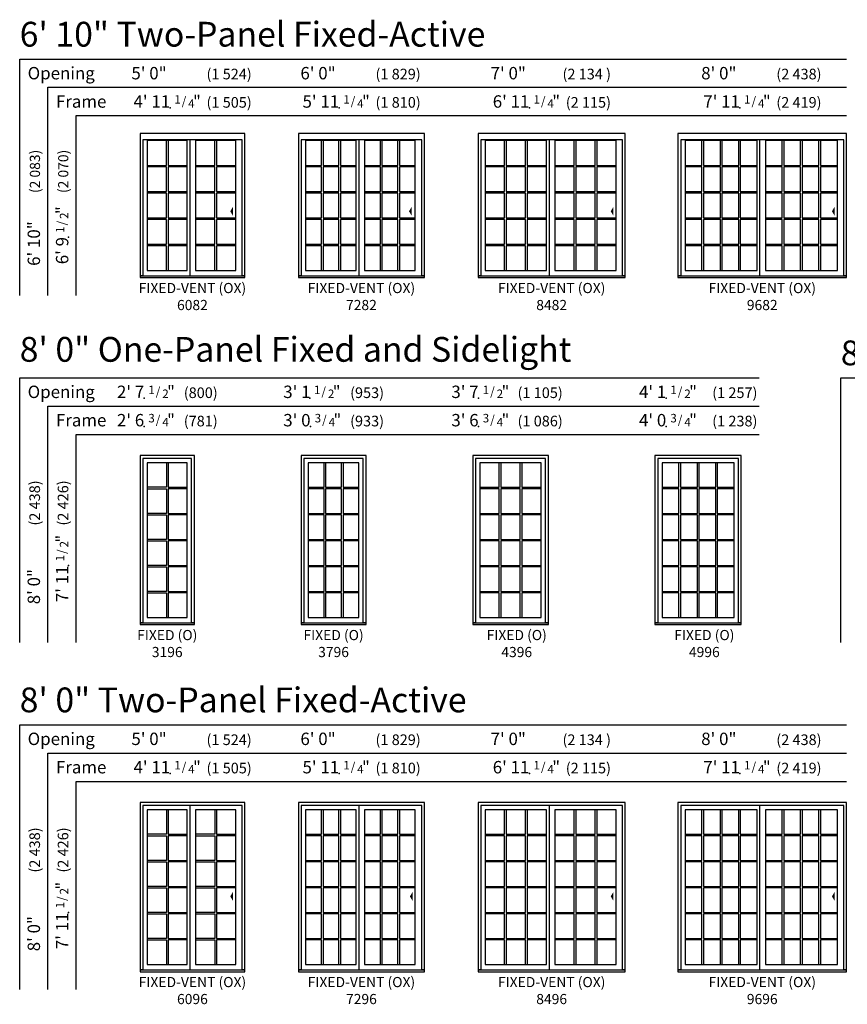
# Model space of a CAD drawing. Units: inches. Extents: x 34 to 2832, y -2 to 1147.
# Drawn here: x 40 to 508, y -2 to 554 of the extents above; entities that cross this region are included whole.
import ezdxf
from ezdxf.enums import TextEntityAlignment as Align

# ---------------------------------------------------------------- set-up
doc = ezdxf.new("R2010")
doc.units = ezdxf.units.IN
doc.header["$MEASUREMENT"] = 0
doc.layers.add('ZP-ANNO-NPLT', color=7, linetype='Continuous', plot=False)
for name, color, linetype in [('ZP-ELEV-ACCS', 6, 'Continuous'), ('ZP-ELEV-FROS', 24, 'Continuous'), ('ZP-ELEV-GDLN', 90, 'Continuous'), ('ZP-ELEV-GLAS-VISB', 175, 'Continuous'), ('ZP-ELEV-GRLT', 83, 'Continuous'), ('ZP-ELEV-SAOS', 52, 'Continuous'), ('ZP-ELEV-TEXT', 255, 'Continuous')]:
    doc.layers.add(name, color=color, linetype=linetype)
doc.styles.get("Standard").update_dxf_attribs({"font": 'arial.ttf'})

# ---------------------------------------------------------------- blocks, each defined once
blk = doc.blocks.new('NG Elev Symbol Fraction 1-2')
at = {"layer": 'ZP-ANNO-NPLT'}
blk.add_point((0, 0), dxfattribs=at)
at = {"layer": 'ZP-ELEV-TEXT'}
for s, height, p in [('1', 0.05, (0.0623, 0.0234)), ('/', 0.05, (0.0949, 0.0143)), ('"', 0.07, (0.1805, 0.0026)), ('2', 0.05, (0.1443, 0))]:
    blk.add_text(s, height=height, dxfattribs=at).set_placement(p, align=Align.RIGHT)
blk = doc.blocks.new('NG Elev Symbol Fraction 1-4')
at = {"layer": 'ZP-ANNO-NPLT'}
blk.add_point((0, 0), dxfattribs=at)
at = {"layer": 'ZP-ELEV-TEXT'}
for s, height, p in [('1', 0.05, (0.0623, 0.0234)), ('/', 0.05, (0.0949, 0.0143)), ('"', 0.07, (0.1805, 0.0026)), ('4', 0.05, (0.1443, 0))]:
    blk.add_text(s, height=height, dxfattribs=at).set_placement(p, align=Align.RIGHT)
blk = doc.blocks.new('Elev GP AS Cntmp SPD 49 ~ 82 T')
at = {"layer": 'ZP-ELEV-GLAS-VISB', "flags": 128}
blk.add_lwpolyline([(40.663, 73.34551), (0, 73.34551), (0, 0), (40.663, 0)], close=True, dxfattribs=at)
at = {"layer": 'ZP-ELEV-GRLT'}
for p, q in [((9.50875, 59.3772), (9.50875, 73.34551)), ((10.38475, 73.34551), (10.38475, 59.3772)), ((19.8935, 59.3772), (19.8935, 73.34551)), ((20.7695, 73.34551), (20.7695, 59.3772)), ((30.27825, 59.3772), (30.27825, 73.34551)), ((31.15425, 73.34551), (31.15425, 59.3772)), ((0, 59.3772), (9.50875, 59.3772)), ((9.50875, 58.50121), (0, 58.50121)), ((9.50875, 44.5329), (9.50875, 58.50121)), ((10.38475, 59.3772), (19.8935, 59.3772)), ((20.7695, 59.3772), (30.27825, 59.3772)), ((31.15425, 59.3772), (40.663, 59.3772)), ((40.663, 58.50121), (31.15425, 58.50121)), ((31.15425, 58.50121), (31.15425, 44.5329)), ((0, 44.5329), (9.50875, 44.5329)), ((31.15425, 44.5329), (40.663, 44.5329)), ((9.50875, 43.6569), (0, 43.6569)), ((9.50875, 29.6886), (9.50875, 43.6569)), ((40.663, 43.6569), (31.15425, 43.6569)), ((31.15425, 43.6569), (31.15425, 29.6886)), ((0, 29.6886), (9.50875, 29.6886)), ((9.50875, 28.8126), (0, 28.8126)), ((9.50875, 14.8443), (9.50875, 28.8126)), ((31.15425, 29.6886), (40.663, 29.6886)), ((40.663, 28.8126), (31.15425, 28.8126)), ((31.15425, 28.8126), (31.15425, 14.8443)), ((0, 14.8443), (9.50875, 14.8443)), ((9.50875, 13.9683), (0, 13.9683)), ((9.50875, 0), (9.50875, 13.9683)), ((19.8935, 13.9683), (10.38475, 13.9683)), ((10.38475, 13.9683), (10.38475, 0)), ((19.8935, 0), (19.8935, 13.9683)), ((30.27825, 13.9683), (20.7695, 13.9683)), ((20.7695, 13.9683), (20.7695, 0)), ((30.27825, 0), (30.27825, 13.9683)), ((31.15425, 14.8443), (40.663, 14.8443)), ((40.663, 13.9683), (31.15425, 13.9683)), ((31.15425, 13.9683), (31.15425, 0))]:
    blk.add_line(p, q, dxfattribs=at)
at = {"layer": 'ZP-ELEV-GRLT', "flags": 128}
for points in [[(19.8935, 58.50121), (10.38475, 58.50121), (10.38475, 44.5329), (19.8935, 44.5329)], [(30.27825, 58.50121), (20.7695, 58.50121), (20.7695, 44.5329), (30.27825, 44.5329)], [(19.8935, 43.6569), (10.38475, 43.6569), (10.38475, 29.6886), (19.8935, 29.6886)], [(30.27825, 43.6569), (20.7695, 43.6569), (20.7695, 29.6886), (30.27825, 29.6886)], [(19.8935, 28.8126), (10.38475, 28.8126), (10.38475, 14.8443), (19.8935, 14.8443)], [(30.27825, 28.8126), (20.7695, 28.8126), (20.7695, 14.8443), (30.27825, 14.8443)]]:
    blk.add_lwpolyline(points, close=True, dxfattribs=at)
blk = doc.blocks.new('Elev AS Cntmp SPD OX 96 ~ 82 T')
at = {"layer": 'ZP-ELEV-ACCS'}
blk.add_solid([(87, 37.5), (88.5, 40), (88.5, 35)], dxfattribs=at)
at = {"layer": 'ZP-ELEV-FROS', "flags": 128}
blk.add_lwpolyline([(95.25, 81.5), (0, 81.5), (0, 0), (95.25, 0)], close=True, dxfattribs=at)
at = {"layer": 'ZP-ELEV-SAOS'}
blk.add_line((46.33, 1), (46.33, 77.92), dxfattribs=at)
blk.add_lwpolyline([(1.56, 1), (0, 1), (95.25, 1), (93.69, 1), (93.69, 77.92), (1.56, 77.92)], close=True, dxfattribs=at)
for p in [(4.06, 4.06), (49.4, 4.06)]:
    blk.add_blockref('Elev GP AS Cntmp SPD 49 ~ 82 T', p)
blk = doc.blocks.new('Elev GP AS Cntmp SPD 43 ~ 82 T')
at = {"layer": 'ZP-ELEV-GLAS-VISB', "flags": 128}
blk.add_lwpolyline([(34.663, 73.34551), (0, 73.34551), (0, 0), (34.663, 0)], close=True, dxfattribs=at)
at = {"layer": 'ZP-ELEV-GRLT'}
for p, q in [((10.97033, 59.3772), (10.97033, 73.34551)), ((11.84633, 73.34551), (11.84633, 59.3772)), ((22.81667, 59.3772), (22.81667, 73.34551)), ((23.69267, 73.34551), (23.69267, 59.3772)), ((0, 59.3772), (10.97033, 59.3772)), ((10.97033, 58.50121), (0, 58.50121)), ((10.97033, 44.5329), (10.97033, 58.50121)), ((11.84633, 59.3772), (22.81667, 59.3772)), ((23.69267, 59.3772), (34.663, 59.3772)), ((34.663, 58.50121), (23.69267, 58.50121)), ((23.69267, 58.50121), (23.69267, 44.5329)), ((0, 44.5329), (10.97033, 44.5329)), ((23.69267, 44.5329), (34.663, 44.5329)), ((10.97033, 43.6569), (0, 43.6569)), ((10.97033, 29.6886), (10.97033, 43.6569)), ((34.663, 43.6569), (23.69267, 43.6569)), ((23.69267, 43.6569), (23.69267, 29.6886)), ((0, 29.6886), (10.97033, 29.6886)), ((10.97033, 28.8126), (0, 28.8126)), ((10.97033, 14.8443), (10.97033, 28.8126)), ((23.69267, 29.6886), (34.663, 29.6886)), ((34.663, 28.8126), (23.69267, 28.8126)), ((23.69267, 28.8126), (23.69267, 14.8443)), ((0, 14.8443), (10.97033, 14.8443)), ((10.97033, 13.9683), (0, 13.9683)), ((10.97033, 0), (10.97033, 13.9683)), ((22.81667, 13.9683), (11.84633, 13.9683)), ((11.84633, 13.9683), (11.84633, 0)), ((22.81667, 0), (22.81667, 13.9683)), ((23.69267, 14.8443), (34.663, 14.8443)), ((34.663, 13.9683), (23.69267, 13.9683)), ((23.69267, 13.9683), (23.69267, 0))]:
    blk.add_line(p, q, dxfattribs=at)
at = {"layer": 'ZP-ELEV-GRLT', "flags": 128}
for points in [[(22.81667, 58.50121), (11.84633, 58.50121), (11.84633, 44.5329), (22.81667, 44.5329)], [(22.81667, 43.6569), (11.84633, 43.6569), (11.84633, 29.6886), (22.81667, 29.6886)], [(22.81667, 28.8126), (11.84633, 28.8126), (11.84633, 14.8443), (22.81667, 14.8443)]]:
    blk.add_lwpolyline(points, close=True, dxfattribs=at)
blk = doc.blocks.new('Elev AS Cntmp SPD OX 84 ~ 82 T')
at = {"layer": 'ZP-ELEV-ACCS'}
blk.add_solid([(75, 37.5), (76.5, 40), (76.5, 35)], dxfattribs=at)
at = {"layer": 'ZP-ELEV-FROS', "flags": 128}
blk.add_lwpolyline([(83.250005, 81.500005), (0, 81.500005), (0, 0), (83.250005, 0)], close=True, dxfattribs=at)
at = {"layer": 'ZP-ELEV-SAOS'}
blk.add_line((40.334005, 1), (40.334005, 77.925), dxfattribs=at)
blk.add_lwpolyline([(1.563, 1), (0, 1), (83.25, 1), (81.687, 1), (81.687, 77.925), (1.563, 77.925)], close=True, dxfattribs=at)
for p in [(4.0625, 4.063), (43.396495, 4.063)]:
    blk.add_blockref('Elev GP AS Cntmp SPD 43 ~ 82 T', p)
blk = doc.blocks.new('Elev GP AS Cntmp SPD 37 ~ 82 T')
at = {"layer": 'ZP-ELEV-GLAS-VISB', "flags": 128}
blk.add_lwpolyline([(28.663, 73.34551), (0, 73.34551), (0, 0), (28.663, 0)], close=True, dxfattribs=at)
at = {"layer": 'ZP-ELEV-GRLT'}
for p, q in [((8.97033, 59.3772), (8.97033, 73.34551)), ((9.84633, 73.34551), (9.84633, 59.3772)), ((18.81667, 59.3772), (18.81667, 73.34551)), ((19.69267, 73.34551), (19.69267, 59.3772)), ((0, 59.3772), (8.97033, 59.3772)), ((8.97033, 58.50121), (0, 58.50121)), ((8.97033, 44.5329), (8.97033, 58.50121)), ((9.84633, 59.3772), (18.81667, 59.3772)), ((19.69267, 59.3772), (28.663, 59.3772)), ((28.663, 58.50121), (19.69267, 58.50121)), ((19.69267, 58.50121), (19.69267, 44.5329)), ((0, 44.5329), (8.97033, 44.5329)), ((19.69267, 44.5329), (28.663, 44.5329)), ((8.97033, 43.6569), (0, 43.6569)), ((8.97033, 29.6886), (8.97033, 43.6569)), ((28.663, 43.6569), (19.69267, 43.6569)), ((19.69267, 43.6569), (19.69267, 29.6886)), ((0, 29.6886), (8.97033, 29.6886)), ((8.97033, 28.8126), (0, 28.8126)), ((8.97033, 14.8443), (8.97033, 28.8126)), ((19.69267, 29.6886), (28.663, 29.6886)), ((28.663, 28.8126), (19.69267, 28.8126)), ((19.69267, 28.8126), (19.69267, 14.8443)), ((0, 14.8443), (8.97033, 14.8443)), ((8.97033, 13.9683), (0, 13.9683)), ((8.97033, 0), (8.97033, 13.9683)), ((18.81667, 13.9683), (9.84633, 13.9683)), ((9.84633, 13.9683), (9.84633, 0)), ((18.81667, 0), (18.81667, 13.9683)), ((19.69267, 14.8443), (28.663, 14.8443)), ((28.663, 13.9683), (19.69267, 13.9683)), ((19.69267, 13.9683), (19.69267, 0))]:
    blk.add_line(p, q, dxfattribs=at)
at = {"layer": 'ZP-ELEV-GRLT', "flags": 128}
for points in [[(18.81667, 58.50121), (9.84633, 58.50121), (9.84633, 44.5329), (18.81667, 44.5329)], [(18.81667, 43.6569), (9.84633, 43.6569), (9.84633, 29.6886), (18.81667, 29.6886)], [(18.81667, 28.8126), (9.84633, 28.8126), (9.84633, 14.8443), (18.81667, 14.8443)]]:
    blk.add_lwpolyline(points, close=True, dxfattribs=at)
blk = doc.blocks.new('Elev AS Cntmp SPD OX 72 ~ 82 T')
at = {"layer": 'ZP-ELEV-ACCS'}
blk.add_solid([(62.5, 37.5), (64, 40), (64, 35)], dxfattribs=at)
at = {"layer": 'ZP-ELEV-FROS', "flags": 128}
blk.add_lwpolyline([(71.25, 81.5), (0, 81.5), (0, 0), (71.25, 0)], close=True, dxfattribs=at)
at = {"layer": 'ZP-ELEV-SAOS'}
blk.add_line((34.334, 1), (34.334, 77.925), dxfattribs=at)
blk.add_lwpolyline([(1.563, 1), (0, 1), (71.25, 1), (69.687, 1), (69.687, 77.925), (1.563, 77.925)], close=True, dxfattribs=at)
for p in [(4.0625, 4.063), (37.3965, 4.063)]:
    blk.add_blockref('Elev GP AS Cntmp SPD 37 ~ 82 T', p)
blk = doc.blocks.new('Elev GP AS Cntmp SPD 31 ~ 82 T')
at = {"layer": 'ZP-ELEV-GLAS-VISB'}
blk.add_lwpolyline([(22.663, 73.34551), (0, 73.34551), (0, 0), (22.663, 0)], close=True, dxfattribs=at)
at = {"layer": 'ZP-ELEV-GRLT'}
for p, q in [((10.8935, 59.3772), (10.8935, 73.34551)), ((11.7695, 73.34551), (11.7695, 59.3772)), ((0, 59.3772), (10.8935, 59.3772)), ((10.8935, 58.50121), (0, 58.50121)), ((10.8935, 44.5329), (10.8935, 58.50121)), ((11.7695, 59.3772), (22.663, 59.3772)), ((22.663, 58.50121), (11.7695, 58.50121)), ((11.7695, 58.50121), (11.7695, 44.5329)), ((0, 44.5329), (10.8935, 44.5329)), ((11.7695, 44.5329), (22.663, 44.5329)), ((10.8935, 43.6569), (0, 43.6569)), ((10.8935, 29.6886), (10.8935, 43.6569)), ((22.663, 43.6569), (11.7695, 43.6569)), ((11.7695, 43.6569), (11.7695, 29.6886)), ((0, 29.6886), (10.8935, 29.6886)), ((10.8935, 28.8126), (0, 28.8126)), ((10.8935, 14.8443), (10.8935, 28.8126)), ((11.7695, 29.6886), (22.663, 29.6886)), ((22.663, 28.8126), (11.7695, 28.8126)), ((11.7695, 28.8126), (11.7695, 14.8443)), ((0, 14.8443), (10.8935, 14.8443)), ((10.8935, 13.9683), (0, 13.9683)), ((10.8935, 0), (10.8935, 13.9683)), ((11.7695, 14.8443), (22.663, 14.8443)), ((22.663, 13.9683), (11.7695, 13.9683)), ((11.7695, 13.9683), (11.7695, 0))]:
    blk.add_line(p, q, dxfattribs=at)
blk = doc.blocks.new('Elev AS Cntmp SPD OX 60 ~ 82 T')
at = {"layer": 'ZP-ELEV-ACCS'}
blk.add_solid([(51, 37.5), (52.5, 40), (52.5, 35)], dxfattribs=at)
at = {"layer": 'ZP-ELEV-FROS', "flags": 128}
blk.add_lwpolyline([(59.25, 81.5), (0, 81.5), (0, 0), (59.25, 0)], close=True, dxfattribs=at)
at = {"layer": 'ZP-ELEV-SAOS'}
blk.add_line((28.334, 1.001), (28.334, 77.926), dxfattribs=at)
blk.add_lwpolyline([(1.563, 1), (0, 1), (59.25, 1), (57.687, 1), (57.687, 77.925), (1.563, 77.925)], close=True, dxfattribs=at)
for p in [(4.0625, 4.063), (31.3965, 4.063)]:
    blk.add_blockref('Elev GP AS Cntmp SPD 31 ~ 82 T', p)
blk = doc.blocks.new('NG Elev Symbol Fraction 3-4')
at = {"layer": 'ZP-ANNO-NPLT'}
blk.add_point((0, 0), dxfattribs=at)
at = {"layer": 'ZP-ELEV-TEXT'}
for s, height, p in [('3', 0.05, (0.0623, 0.0234)), ('/', 0.05, (0.0949, 0.0143)), ('"', 0.07, (0.1805, 0.0026)), ('4', 0.05, (0.1443, 0))]:
    blk.add_text(s, height=height, dxfattribs=at).set_placement(p, align=Align.RIGHT)
blk = doc.blocks.new('Elev GP AS Cntmp SPD 37 ~ 96 T')
at = {"layer": 'ZP-ELEV-GLAS-VISB', "flags": 128}
blk.add_lwpolyline([(28.663, 87.34551), (0, 87.34551), (0, 0), (28.663, 0)], close=True, dxfattribs=at)
at = {"layer": 'ZP-ELEV-GRLT'}
for p, q in [((8.97033, 73.51792), (8.97033, 87.34551)), ((9.84633, 87.34551), (9.84633, 73.51792)), ((18.81667, 73.51792), (18.81667, 87.34551)), ((19.69267, 87.34551), (19.69267, 73.51792)), ((0, 73.51792), (8.97033, 73.51792)), ((8.97033, 72.64192), (0, 72.64192)), ((8.97033, 58.81433), (8.97033, 72.64192)), ((9.84633, 73.51792), (18.81667, 73.51792)), ((19.69267, 73.51792), (28.663, 73.51792)), ((28.663, 72.64192), (19.69267, 72.64192)), ((19.69267, 72.64192), (19.69267, 58.81433)), ((0, 58.81433), (8.97033, 58.81433)), ((8.97033, 57.93834), (0, 57.93834)), ((8.97033, 44.11075), (8.97033, 57.93834)), ((19.69267, 58.81433), (28.663, 58.81433)), ((28.663, 57.93834), (19.69267, 57.93834)), ((19.69267, 57.93834), (19.69267, 44.11075)), ((0, 44.11075), (8.97033, 44.11075)), ((8.97033, 43.23475), (0, 43.23475)), ((8.97033, 29.40717), (8.97033, 43.23475)), ((19.69267, 44.11075), (28.663, 44.11075)), ((28.663, 43.23475), (19.69267, 43.23475)), ((19.69267, 43.23475), (19.69267, 29.40717)), ((0, 29.40717), (8.97033, 29.40717)), ((8.97033, 28.53117), (0, 28.53117)), ((8.97033, 14.70358), (8.97033, 28.53117)), ((19.69267, 29.40717), (28.663, 29.40717)), ((28.663, 28.53117), (19.69267, 28.53117)), ((19.69267, 28.53117), (19.69267, 14.70358)), ((0, 14.70358), (8.97033, 14.70358)), ((8.97033, 13.82758), (0, 13.82758)), ((8.97033, 0), (8.97033, 13.82758)), ((18.81667, 13.82758), (9.84633, 13.82758)), ((9.84633, 13.82758), (9.84633, 0)), ((18.81667, 0), (18.81667, 13.82758)), ((19.69267, 14.70358), (28.663, 14.70358)), ((28.663, 13.82758), (19.69267, 13.82758)), ((19.69267, 13.82758), (19.69267, 0))]:
    blk.add_line(p, q, dxfattribs=at)
at = {"layer": 'ZP-ELEV-GRLT', "flags": 128}
for points in [[(18.81667, 72.64192), (9.84633, 72.64192), (9.84633, 58.81433), (18.81667, 58.81433)], [(18.81667, 57.93834), (9.84633, 57.93834), (9.84633, 44.11075), (18.81667, 44.11075)], [(18.81667, 43.23475), (9.84633, 43.23475), (9.84633, 29.40717), (18.81667, 29.40717)], [(18.81667, 28.53117), (9.84633, 28.53117), (9.84633, 14.70358), (18.81667, 14.70358)]]:
    blk.add_lwpolyline(points, close=True, dxfattribs=at)
blk = doc.blocks.new('Elev AS Cntmp SPD F 37 ~ 96 T')
at = {"layer": 'ZP-ELEV-FROS', "flags": 128}
blk.add_lwpolyline([(36.788, 95.50005), (0, 95.50005), (0, 0), (36.788, 0)], close=True, dxfattribs=at)
at = {"layer": 'ZP-ELEV-SAOS', "flags": 128}
blk.add_lwpolyline([(35.187, 93.925), (1.563, 93.925), (1.563, 1), (0, 1), (36.75, 1), (35.187, 1)], close=True, dxfattribs=at)
blk.add_blockref('Elev GP AS Cntmp SPD 37 ~ 96 T', (4.0625, 4.063))
blk = doc.blocks.new('Elev GP AS Cntmp SPD 31 ~ 96 T')
at = {"layer": 'ZP-ELEV-GLAS-VISB'}
blk.add_lwpolyline([(22.663, 87.34551), (0, 87.34551), (0, 0), (22.663, 0)], close=True, dxfattribs=at)
at = {"layer": 'ZP-ELEV-GRLT'}
for p, q in [((10.8935, 87.34551), (10.8935, 73.51792)), ((11.7695, 87.34551), (11.7695, 73.51792)), ((10.8935, 73.51792), (0, 73.51792)), ((0, 72.64192), (10.8935, 72.64192)), ((10.8935, 72.64192), (10.8935, 58.81433)), ((11.7695, 73.51792), (22.663, 73.51792)), ((22.663, 72.64192), (11.7695, 72.64192)), ((11.7695, 72.64192), (11.7695, 58.81433)), ((10.8935, 58.81433), (0, 58.81433)), ((0, 57.93834), (10.8935, 57.93834)), ((10.8935, 57.93834), (10.8935, 44.11075)), ((11.7695, 58.81433), (22.663, 58.81433)), ((22.663, 57.93834), (11.7695, 57.93834)), ((11.7695, 57.93834), (11.7695, 44.11075)), ((10.8935, 44.11075), (0, 44.11075)), ((0, 43.23475), (10.8935, 43.23475)), ((10.8935, 43.23475), (10.8935, 29.40717)), ((11.7695, 44.11075), (22.663, 44.11075)), ((22.663, 43.23475), (11.7695, 43.23475)), ((11.7695, 43.23475), (11.7695, 29.40717)), ((10.8935, 29.40717), (0, 29.40717)), ((0, 28.53117), (10.8935, 28.53117)), ((10.8935, 28.53117), (10.8935, 14.70358)), ((11.7695, 29.40717), (22.663, 29.40717)), ((22.663, 28.53117), (11.7695, 28.53117)), ((11.7695, 28.53117), (11.7695, 14.70358)), ((10.8935, 14.70358), (0, 14.70358)), ((0, 13.82758), (10.8935, 13.82758)), ((10.8935, 13.82758), (10.8935, 0)), ((11.7695, 14.70358), (22.663, 14.70358)), ((22.663, 13.82758), (11.7695, 13.82758)), ((11.7695, 13.82758), (11.7695, 0))]:
    blk.add_line(p, q, dxfattribs=at)
blk = doc.blocks.new('Elev AS Cntmp SPD F 31 ~ 96 T')
at = {"layer": 'ZP-ELEV-FROS', "flags": 128}
blk.add_lwpolyline([(30.788, 95.50005), (0, 95.50005), (0, 0), (30.788, 0)], close=True, dxfattribs=at)
at = {"layer": 'ZP-ELEV-SAOS', "flags": 128}
blk.add_lwpolyline([(29.187, 93.925), (1.563, 93.925), (1.563, 1), (0, 1), (30.75, 1), (29.187, 1)], close=True, dxfattribs=at)
blk.add_blockref('Elev GP AS Cntmp SPD 31 ~ 96 T', (4.0625, 4.063))
blk = doc.blocks.new('Elev GP AS Cntmp SPD 43 ~ 96 T')
at = {"layer": 'ZP-ELEV-GLAS-VISB', "flags": 128}
blk.add_lwpolyline([(34.663, 87.34551), (0, 87.34551), (0, 0), (34.663, 0)], close=True, dxfattribs=at)
at = {"layer": 'ZP-ELEV-GRLT'}
for p, q in [((10.97033, 73.51792), (10.97033, 87.34551)), ((11.84633, 87.34551), (11.84633, 73.51792)), ((22.81667, 73.51792), (22.81667, 87.34551)), ((23.69267, 87.34551), (23.69267, 73.51792)), ((0, 73.51792), (10.97033, 73.51792)), ((10.97033, 72.64192), (0, 72.64192)), ((10.97033, 58.81433), (10.97033, 72.64192)), ((11.84633, 73.51792), (22.81667, 73.51792)), ((23.69267, 73.51792), (34.663, 73.51792)), ((34.663, 72.64192), (23.69267, 72.64192)), ((23.69267, 72.64192), (23.69267, 58.81433)), ((0, 58.81433), (10.97033, 58.81433)), ((10.97033, 57.93834), (0, 57.93834)), ((10.97033, 44.11075), (10.97033, 57.93834)), ((23.69267, 58.81433), (34.663, 58.81433)), ((34.663, 57.93834), (23.69267, 57.93834)), ((23.69267, 57.93834), (23.69267, 44.11075)), ((0, 44.11075), (10.97033, 44.11075)), ((10.97033, 43.23475), (0, 43.23475)), ((10.97033, 29.40717), (10.97033, 43.23475)), ((23.69267, 44.11075), (34.663, 44.11075)), ((34.663, 43.23475), (23.69267, 43.23475)), ((23.69267, 43.23475), (23.69267, 29.40717)), ((0, 29.40717), (10.97033, 29.40717)), ((10.97033, 28.53117), (0, 28.53117)), ((10.97033, 14.70358), (10.97033, 28.53117)), ((23.69267, 29.40717), (34.663, 29.40717)), ((34.663, 28.53117), (23.69267, 28.53117)), ((23.69267, 28.53117), (23.69267, 14.70358)), ((0, 14.70358), (10.97033, 14.70358)), ((10.97033, 13.82758), (0, 13.82758)), ((10.97033, 0), (10.97033, 13.82758)), ((22.81667, 13.82758), (11.84633, 13.82758)), ((11.84633, 13.82758), (11.84633, 0)), ((22.81667, 0), (22.81667, 13.82758)), ((23.69267, 14.70358), (34.663, 14.70358)), ((34.663, 13.82758), (23.69267, 13.82758)), ((23.69267, 13.82758), (23.69267, 0))]:
    blk.add_line(p, q, dxfattribs=at)
at = {"layer": 'ZP-ELEV-GRLT', "flags": 128}
for points in [[(22.81667, 72.64192), (11.84633, 72.64192), (11.84633, 58.81433), (22.81667, 58.81433)], [(22.81667, 57.93834), (11.84633, 57.93834), (11.84633, 44.11075), (22.81667, 44.11075)], [(22.81667, 43.23475), (11.84633, 43.23475), (11.84633, 29.40717), (22.81667, 29.40717)], [(22.81667, 28.53117), (11.84633, 28.53117), (11.84633, 14.70358), (22.81667, 14.70358)]]:
    blk.add_lwpolyline(points, close=True, dxfattribs=at)
blk = doc.blocks.new('Elev AS Cntmp SPD F 43 ~ 96 T')
at = {"layer": 'ZP-ELEV-FROS', "flags": 128}
blk.add_lwpolyline([(42.75, 95.50005), (0, 95.50005), (0, 0), (42.75, 0)], close=True, dxfattribs=at)
at = {"layer": 'ZP-ELEV-SAOS', "flags": 128}
blk.add_lwpolyline([(41.187, 93.925), (1.563, 93.925), (1.563, 1), (0, 1), (42.75, 1), (41.187, 1)], close=True, dxfattribs=at)
blk.add_blockref('Elev GP AS Cntmp SPD 43 ~ 96 T', (4.0625, 4.063))
blk = doc.blocks.new('Elev GP AS Cntmp SPD 49 ~ 96 T')
at = {"layer": 'ZP-ELEV-GLAS-VISB', "flags": 128}
blk.add_lwpolyline([(40.663, 87.34551), (0, 87.34551), (0, 0), (40.663, 0)], close=True, dxfattribs=at)
at = {"layer": 'ZP-ELEV-GRLT'}
for p, q in [((9.50875, 73.51792), (9.50875, 87.34551)), ((10.38475, 87.34551), (10.38475, 73.51792)), ((19.8935, 73.51792), (19.8935, 87.34551)), ((20.7695, 87.34551), (20.7695, 73.51792)), ((30.27825, 73.51792), (30.27825, 87.34551)), ((31.15425, 87.34551), (31.15425, 73.51792)), ((0, 73.51792), (9.50875, 73.51792)), ((9.50875, 72.64192), (0, 72.64192)), ((9.50875, 58.81433), (9.50875, 72.64192)), ((10.38475, 73.51792), (19.8935, 73.51792)), ((20.7695, 73.51792), (30.27825, 73.51792)), ((31.15425, 73.51792), (40.663, 73.51792)), ((40.663, 72.64192), (31.15425, 72.64192)), ((31.15425, 72.64192), (31.15425, 58.81433)), ((0, 58.81433), (9.50875, 58.81433)), ((9.50875, 57.93834), (0, 57.93834)), ((9.50875, 44.11075), (9.50875, 57.93834)), ((31.15425, 58.81433), (40.663, 58.81433)), ((40.663, 57.93834), (31.15425, 57.93834)), ((31.15425, 57.93834), (31.15425, 44.11075)), ((0, 44.11075), (9.50875, 44.11075)), ((9.50875, 43.23475), (0, 43.23475)), ((9.50875, 29.40717), (9.50875, 43.23475)), ((31.15425, 44.11075), (40.663, 44.11075)), ((40.663, 43.23475), (31.15425, 43.23475)), ((31.15425, 43.23475), (31.15425, 29.40717)), ((0, 29.40717), (9.50875, 29.40717)), ((9.50875, 28.53117), (0, 28.53117)), ((9.50875, 14.70358), (9.50875, 28.53117)), ((31.15425, 29.40717), (40.663, 29.40717)), ((40.663, 28.53117), (31.15425, 28.53117)), ((31.15425, 28.53117), (31.15425, 14.70358)), ((0, 14.70358), (9.50875, 14.70358)), ((9.50875, 13.82758), (0, 13.82758)), ((9.50875, 0), (9.50875, 13.82758)), ((19.8935, 13.82758), (10.38475, 13.82758)), ((10.38475, 13.82758), (10.38475, 0)), ((19.8935, 0), (19.8935, 13.82758)), ((30.27825, 13.82758), (20.7695, 13.82758)), ((20.7695, 13.82758), (20.7695, 0)), ((30.27825, 0), (30.27825, 13.82758)), ((31.15425, 14.70358), (40.663, 14.70358)), ((40.663, 13.82758), (31.15425, 13.82758)), ((31.15425, 13.82758), (31.15425, 0))]:
    blk.add_line(p, q, dxfattribs=at)
at = {"layer": 'ZP-ELEV-GRLT', "flags": 128}
for points in [[(19.8935, 72.64192), (10.38475, 72.64192), (10.38475, 58.81433), (19.8935, 58.81433)], [(30.27825, 72.64192), (20.7695, 72.64192), (20.7695, 58.81433), (30.27825, 58.81433)], [(19.8935, 57.93834), (10.38475, 57.93834), (10.38475, 44.11075), (19.8935, 44.11075)], [(30.27825, 57.93834), (20.7695, 57.93834), (20.7695, 44.11075), (30.27825, 44.11075)], [(19.8935, 43.23475), (10.38475, 43.23475), (10.38475, 29.40717), (19.8935, 29.40717)], [(30.27825, 43.23475), (20.7695, 43.23475), (20.7695, 29.40717), (30.27825, 29.40717)], [(19.8935, 28.53117), (10.38475, 28.53117), (10.38475, 14.70358), (19.8935, 14.70358)], [(30.27825, 28.53117), (20.7695, 28.53117), (20.7695, 14.70358), (30.27825, 14.70358)]]:
    blk.add_lwpolyline(points, close=True, dxfattribs=at)
blk = doc.blocks.new('Elev AS Cntmp SPD F 49 ~ 96 T')
at = {"layer": 'ZP-ELEV-FROS', "flags": 128}
blk.add_lwpolyline([(48.788, 95.50005), (0, 95.50005), (0, 0), (48.788, 0)], close=True, dxfattribs=at)
at = {"layer": 'ZP-ELEV-SAOS', "flags": 128}
blk.add_lwpolyline([(47.187, 93.925), (1.563, 93.925), (1.563, 1), (0, 1), (48.75, 1), (47.187, 1)], close=True, dxfattribs=at)
blk.add_blockref('Elev GP AS Cntmp SPD 49 ~ 96 T', (4.0625, 4.063))
blk = doc.blocks.new('Elev AS Cntmp SPD OX 96 ~ 96 T')
at = {"layer": 'ZP-ELEV-ACCS'}
blk.add_solid([(87, 42.5), (88.5, 45), (88.5, 40)], dxfattribs=at)
at = {"layer": 'ZP-ELEV-FROS', "flags": 128}
blk.add_lwpolyline([(95.25, 95.5), (0, 95.5), (0, 0), (95.25, 0)], close=True, dxfattribs=at)
at = {"layer": 'ZP-ELEV-SAOS'}
blk.add_line((46.33, 1), (46.33, 93.92), dxfattribs=at)
blk.add_lwpolyline([(1.56, 1), (0, 1), (95.25, 1), (93.69, 1), (93.69, 93.92), (1.56, 93.92)], close=True, dxfattribs=at)
for p in [(4.06, 4.06), (49.4, 4.06)]:
    blk.add_blockref('Elev GP AS Cntmp SPD 49 ~ 96 T', p)
blk = doc.blocks.new('Elev AS Cntmp SPD OX 84 ~ 96 T')
at = {"layer": 'ZP-ELEV-ACCS'}
blk.add_solid([(75, 42.5), (76.5, 45), (76.5, 40)], dxfattribs=at)
at = {"layer": 'ZP-ELEV-FROS', "flags": 128}
blk.add_lwpolyline([(83.250005, 95.500005), (0, 95.500005), (0, 0), (83.250005, 0)], close=True, dxfattribs=at)
at = {"layer": 'ZP-ELEV-SAOS'}
blk.add_line((40.334005, 1), (40.334005, 93.925), dxfattribs=at)
blk.add_lwpolyline([(1.563, 1), (0, 1), (83.25, 1), (81.687, 1), (81.687, 93.925), (1.563, 93.925)], close=True, dxfattribs=at)
for p in [(4.0625, 4.063), (43.396495, 4.063)]:
    blk.add_blockref('Elev GP AS Cntmp SPD 43 ~ 96 T', p)
blk = doc.blocks.new('Elev AS Cntmp SPD OX 72 ~ 96 T')
at = {"layer": 'ZP-ELEV-ACCS'}
blk.add_solid([(63, 42.5), (64.5, 45), (64.5, 40)], dxfattribs=at)
at = {"layer": 'ZP-ELEV-FROS', "flags": 128}
blk.add_lwpolyline([(71.25, 95.5), (0, 95.5), (0, 0), (71.25, 0)], close=True, dxfattribs=at)
at = {"layer": 'ZP-ELEV-SAOS'}
blk.add_line((34.334, 1), (34.334, 93.925), dxfattribs=at)
blk.add_lwpolyline([(1.563, 1), (0, 1), (71.25, 1), (69.687, 1), (69.687, 93.925), (1.563, 93.925)], close=True, dxfattribs=at)
for p in [(4.0625, 4.063), (37.3965, 4.063)]:
    blk.add_blockref('Elev GP AS Cntmp SPD 37 ~ 96 T', p)
blk = doc.blocks.new('Elev AS Cntmp SPD OX 60 ~ 96 T')
at = {"layer": 'ZP-ELEV-ACCS'}
blk.add_solid([(51, 42.5), (52.5, 45), (52.5, 40)], dxfattribs=at)
at = {"layer": 'ZP-ELEV-FROS', "flags": 128}
blk.add_lwpolyline([(59.25, 95.5), (0, 95.5), (0, 0), (59.25, 0)], close=True, dxfattribs=at)
at = {"layer": 'ZP-ELEV-SAOS'}
blk.add_line((28.334, 1.001), (28.334, 93.926), dxfattribs=at)
blk.add_lwpolyline([(1.563, 1), (0, 1), (59.25, 1), (57.687, 1), (57.687, 93.925), (1.563, 93.925)], close=True, dxfattribs=at)
for p in [(4.0625, 4.063), (31.3965, 4.063)]:
    blk.add_blockref('Elev GP AS Cntmp SPD 31 ~ 96 T', p)

msp = doc.modelspace()

# ---------------------------------------------------------------- linework, layer by layer
at = {"layer": 'ZP-ELEV-GDLN'}
for p, q in [((40, 398.5), (40, 532)), ((40, 532), (507.25, 532)), ((56, 398.5), (56, 516)), ((56, 516), (507.25, 516)), ((72, 398.5), (72, 500)), ((72, 500), (507.25, 500)), ((40, 202.5), (40, 352)), ((40, 352), (457.79, 352)), ((504, 202.5), (504, 352)), ((504, 352), (1131, 352)), ((56, 202.5), (56, 336)), ((56, 336), (457.79, 336)), ((72, 202.5), (72, 320)), ((72, 320), (457.79, 320)), ((40, 6.5), (40, 156)), ((40, 156), (507.25, 156)), ((56, 6.5), (56, 140)), ((56, 140), (507.25, 140)), ((72, 6.5), (72, 124)), ((72, 124), (507.25, 124))]:
    msp.add_line(p, q, dxfattribs=at)

# ---------------------------------------------------------------- block references
for name, p, xscale, yscale, zscale in [('NG Elev Symbol Fraction 1-4', (125.02, 504.5), 96.00000000000004, 96.00000000000004, 96.00000000000004), ('NG Elev Symbol Fraction 1-4', (220.52, 504.5), 96.00000000000004, 96.00000000000004, 96.00000000000004), ('NG Elev Symbol Fraction 1-4', (328.02, 504.5), 96.00000000000004, 96.00000000000004, 96.00000000000004), ('NG Elev Symbol Fraction 1-4', (447.02, 504.5), 96.00000000000004, 96.00000000000004, 96.00000000000004), ('NG Elev Symbol Fraction 1-2', (110.36, 340.5), 96, 96, 96), ('NG Elev Symbol Fraction 1-2', (203.96, 340.5), 96, 96, 96), ('NG Elev Symbol Fraction 1-2', (299.34, 340.5), 96, 96, 96), ('NG Elev Symbol Fraction 1-2', (405.36, 340.5), 96, 96, 96), ('NG Elev Symbol Fraction 3-4', (110.36, 324.5), 96.00000000000011, 96.00000000000011, 96.00000000000011), ('NG Elev Symbol Fraction 3-4', (204.36, 324.5), 96.00000000000011, 96.00000000000011, 96.00000000000011), ('NG Elev Symbol Fraction 3-4', (299.34, 324.5), 96.00000000000011, 96.00000000000011, 96.00000000000011), ('NG Elev Symbol Fraction 3-4', (405.36, 324.5), 96.00000000000011, 96.00000000000011, 96.00000000000011), ('NG Elev Symbol Fraction 1-4', (125.02, 128.5), 96.00000000000004, 96.00000000000004, 96.00000000000004), ('NG Elev Symbol Fraction 1-4', (220.52, 128.5), 96.00000000000004, 96.00000000000004, 96.00000000000004), ('NG Elev Symbol Fraction 1-4', (328.02, 128.5), 96.00000000000004, 96.00000000000004, 96.00000000000004), ('NG Elev Symbol Fraction 1-4', (447.02, 128.5), 96.00000000000004, 96.00000000000004, 96.00000000000004)]:
    msp.add_blockref(name, p, dxfattribs=dict(xscale=xscale, yscale=yscale, zscale=zscale))
for name, p in [('Elev AS Cntmp SPD OX 60 ~ 82 T', (108, 408.5)), ('Elev AS Cntmp SPD OX 72 ~ 82 T', (197.5, 408.5)), ('Elev AS Cntmp SPD OX 84 ~ 82 T', (299, 408.5)), ('Elev AS Cntmp SPD OX 96 ~ 82 T', (412, 408.5)), ('Elev AS Cntmp SPD F 31 ~ 96 T', (108, 212.5)), ('Elev AS Cntmp SPD F 37 ~ 96 T', (199, 212.5)), ('Elev AS Cntmp SPD F 43 ~ 96 T', (296, 212.5)), ('Elev AS Cntmp SPD F 49 ~ 96 T', (399, 212.5)), ('Elev AS Cntmp SPD OX 60 ~ 96 T', (108, 16.5)), ('Elev AS Cntmp SPD OX 72 ~ 96 T', (197.5, 16.5)), ('Elev AS Cntmp SPD OX 84 ~ 96 T', (299, 16.5)), ('Elev AS Cntmp SPD OX 96 ~ 96 T', (412, 16.5))]:
    msp.add_blockref(name, p)
at = {"xscale": 96, "yscale": 96, "zscale": 96, "rotation": 90}
for p in [(67.5, 245.9), (67.5, 49.9)]:
    msp.add_blockref('NG Elev Symbol Fraction 1-2', p, dxfattribs=at)
at = {"layer": 'ZP-ELEV-TEXT', "xscale": 96.00000000000004, "yscale": 96.00000000000004, "zscale": 96.00000000000004, "rotation": 90}
msp.add_blockref('NG Elev Symbol Fraction 1-2', (67.5, 431.46), dxfattribs=at)

# ---------------------------------------------------------------- texts
at = {"layer": 'ZP-ELEV-TEXT'}
for s, height, p in [('6\' 10" Two-Panel Fixed-Active', 14, (40, 539)), ('Opening', 7, (44.5, 520.5)), ('Frame', 7, (60.5, 504.5)), ('8\' 0" One-Panel Fixed and Sidelight', 14, (40, 361)), ('8\' 0" Three-Panel Fixed-Active-Fixed', 14, (504, 359)), ('Opening', 7, (44.5, 340.5)), ('Frame', 7, (60.5, 324.5)), ('8\' 0" Two-Panel Fixed-Active', 14, (40, 163)), ('Opening', 7, (44.5, 144.5)), ('Frame', 7, (60.5, 128.5))]:
    msp.add_text(s, height=height, dxfattribs=at).set_placement(p)
for s, height, p in [('5\' 0"', 7, (123.06, 520.5)), ('(1 524)', 6, (171.12, 520.5)), ('6\' 0"', 7, (218.56, 520.5)), ('(1 829)', 6, (266.62, 520.5)), ('7\' 0"', 7, (326.06, 520.5)), ('(2 134 )', 6, (374.13, 520.5)), ('8\' 0"', 7, (445.06, 520.5)), ('(2 438)', 6, (493.12, 520.5)), ("4' 11", 7, (125.02, 504.5)), ("5' 11", 7, (220.52, 504.5)), ("6' 11", 7, (328.02, 504.5)), ("7' 11", 7, (447.02, 504.5)), ('(1 505)', 6, (171.12, 504.5)), ('(1 810)', 6, (266.62, 504.5)), ('(2 115)', 6, (374.13, 504.5)), ('(2 419)', 6, (493.12, 504.5)), ("2' 7", 7, (110.36, 340.5)), ('(800)', 6, (151.89, 340.5)), ("3' 1", 7, (204.36, 340.5)), ('(953)', 6, (245.89, 340.5)), ("3' 7", 7, (299.34, 340.5)), ('(1 105)', 6, (346.88, 340.5)), ("4' 1", 7, (405.36, 340.5)), ('(1 257)', 6, (456.89, 340.5)), ("2' 6", 7, (110.36, 324.5)), ('(781)', 6, (151.89, 324.5)), ("3' 0", 7, (204.36, 324.5)), ('(933)', 6, (245.89, 324.5)), ("3' 6", 7, (299.34, 324.5)), ('(1 086)', 6, (346.88, 324.5)), ("4' 0", 7, (405.36, 324.5)), ('(1 238)', 6, (456.89, 324.5)), ('5\' 0"', 7, (123.06, 144.5)), ('(1 524)', 6, (171.12, 144.5)), ('6\' 0"', 7, (218.56, 144.5)), ('(1 829)', 6, (266.62, 144.5)), ('7\' 0"', 7, (326.06, 144.5)), ('(2 134 )', 6, (374.13, 144.5)), ('8\' 0"', 7, (445.06, 144.5)), ('(2 438)', 6, (493.12, 144.5)), ("4' 11", 7, (125.02, 128.5)), ('(1 505)', 6, (171.12, 128.5)), ("5' 11", 7, (220.52, 128.5)), ('(1 810)', 6, (266.62, 128.5)), ("6' 11", 7, (328.02, 128.5)), ('(2 115)', 6, (374.13, 128.5)), ("7' 11", 7, (447.02, 128.5)), ('(2 419)', 6, (493.12, 128.5))]:
    msp.add_text(s, height=height, dxfattribs=at).set_placement(p, align=Align.RIGHT)
for s, height, p in [('(2 083)', 5.75, (51.5, 480.75)), ('(2 070)', 5.75, (67.5, 480.75)), ('6\' 10"', 7, (51.5, 440.37)), ("6' 9", 7, (67.5, 431.46)), ('(2 438)', 6, (51.5, 294)), ('(2 426)', 6, (67.5, 294)), ("7' 11", 7, (67.5, 245.9)), ('8\' 0"', 7, (51.5, 243.93)), ('(2 438)', 6, (51.5, 98)), ('(2 426)', 6, (67.5, 98)), ('8\' 0"', 7, (51.5, 47.93)), ("7' 11", 7, (67.5, 49.9))]:
    msp.add_text(s, height=height, rotation=90, dxfattribs=at).set_placement(p, align=Align.RIGHT)
at = {"layer": 'ZP-ELEV-TEXT', "char_height": 5.75, "attachment_point": 2}
for s, insert, width in [('FIXED-VENT (OX) 6082', (137.62, 405.5), 75), ('FIXED-VENT (OX) 7282', (233.12, 405.5), 75), ('FIXED-VENT (OX) 8482', (340.62, 405.5), 75), ('FIXED-VENT (OX) 9682', (459.62, 405.5), 75), ('FIXED (O) 3196', (123.38, 209.5), 45), ('FIXED (O) 3796', (217.37, 209.5), 45), ('FIXED (O) 4396', (320.87, 209.5), 45), ('FIXED (O) 4996', (426.89, 209.5), 45), ('FIXED-VENT (OX) 6096', (137.62, 13.5), 75), ('FIXED-VENT (OX) 7296', (233.12, 13.5), 75), ('FIXED-VENT (OX) 8496', (340.62, 13.5), 75), ('FIXED-VENT (OX) 9696', (459.62, 13.5), 75)]:
    msp.add_mtext(s, dxfattribs=dict(at, insert=insert, width=width))

doc.saveas('drawing.dxf')
